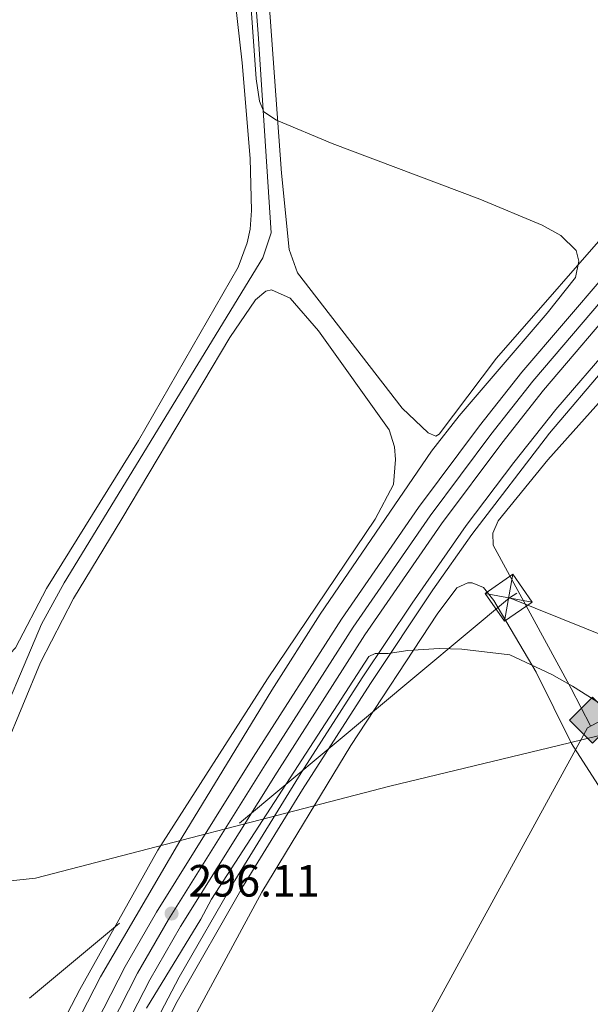
# Model space of a CAD drawing. Units: metres. Extents: x 601196 to 608145, y 4687526 to 4692255.
# Drawn here: x 605540 to 605667, y 4687954 to 4688172 of the extents above; entities that cross this region are included whole.
import ezdxf

# ---------------------------------------------------------------- set-up
doc = ezdxf.new("R2010")
doc.units = ezdxf.units.M
doc.header["$MEASUREMENT"] = 0
for name, pattern in [('DGN Style 3', [121.27668000000003, 86.62620000000001, -34.65048000000001]), ('DGN Style 4', [138.68854620000002, 69.30096000000002, -34.65048000000001, 0.08662620000000001, -34.65048000000001]), ('DGN Style 7', [173.25240000000005, 77.96358000000001, -34.65048000000001, 25.98786, -34.65048000000001])]:
    doc.linetypes.add(name, pattern=pattern)
for name, color, linetype, lineweight in [('Nivel 1', 7, 'Continuous', 0), ('Nivel 13', 7, 'Continuous', 0), ('Nivel 21', 7, 'Continuous', 0), ('Nivel 23', 7, 'Continuous', 0), ('Nivel 32', 7, 'Continuous', 0), ('Nivel 34', 7, 'Continuous', 0), ('Nivel 36', 7, 'Continuous', 0), ('Nivel 41', 7, 'Continuous', 0), ('Nivel 5', 7, 'Continuous', 0), ('Nivel 54', 7, 'Continuous', 0), ('Nivel 7', 7, 'Continuous', 0)]:
    doc.layers.add(name, color=color, linetype=linetype, lineweight=lineweight)
doc.styles.add('Style-Arial', font='txt')

# ---------------------------------------------------------------- blocks, each defined once
blk = doc.blocks.new('5PATER')
at = {"layer": 'Nivel 7', "linetype": 'Continuous', "lineweight": 0}
h = blk.add_hatch(color=51, dxfattribs=at)
edge = h.paths.add_edge_path()
edge.add_ellipse((-0.005119055509567261, -0.03297889232635498), major_axis=(-10.95721237942168, -11.10700355961716), ratio=0.9994222409660317, start_angle=0, end_angle=360)
blk = doc.blocks.new('5TME_40')
at = {"layer": 'Nivel 32', "color": 7, "linetype": 'Continuous', "lineweight": 0}
for p, q in [((-37.49550890922546, 37.56373707950115), (37.41322708129883, -37.50690819323063)), ((37.15232822299004, 37.77965338528156), (-37.15232828259468, -37.77965340018272))]:
    blk.add_line(p, q, dxfattribs=at)
at = {"layer": 'Nivel 32', "color": 7, "linetype": 'Continuous', "lineweight": 0, "flags": 128}
blk.add_lwpolyline([(-37.56373712420464, -37.49550887942314), (37.41322708129883, -37.50690819323063), (37.481455296278, 37.55233776569366), (-37.49550890922546, 37.56373707950115), (-37.15232828259468, -37.77965340018272)], dxfattribs=at)
blk = doc.blocks.new('5GASO')
at = {"layer": 'Nivel 34', "linetype": 'Continuous', "lineweight": 0}
for color, points in [(253, [(0, -50.89952594041824), (-50.89952594041824, 0), (0, 50.89952597022057), (2.299978584051132, 24.99976718425751), (-3.199970185756683, 24.29977369308472), (-7.899926424026489, 22.19979324936867), (-11.79989010095596, 18.59982678294182), (-14.79986214637756, 13.49987429380417), (-16.79984351992607, 7.199932962656021), (-17.49983701109886, -0.399996280670166), (-16.79984351992607, -7.799927353858948), (-14.79986214637756, -14.19986775517464), (-11.69989103078842, -19.29982024431229), (-7.599929213523865, -22.99978578090668), (-2.699974834918976, -25.19976529479027), (2.899973005056381, -25.89975878596306)]), (253, [(0, -50.89952594041824), (2.899973005056381, -25.89975878596306), (7.79992738366127, -25.39976343512535), (12.69988173246384, -23.69977927207947), (16.99984169006348, -21.19980254769325), (20.19981187582016, -18.29982957243919), (20.19981187582016, 1.399986982345581), (2.299978584051132, 1.399986982345581), (2.299978584051132, -7.099933862686157), (12.5998826622963, -7.099933862686157), (12.5998826622963, -13.29987612366676), (10.3999031484127, -14.99986028671265), (7.79992738366127, -16.29984819889069), (4.99995344877243, -17.19983980059624), (2.399977654218674, -17.39983794093132), (-0.1999981105327606, -17.19983980059624), (-2.399977624416351, -16.39984726905823), (-4.499958068132401, -15.19985842704773), (-6.199942231178284, -13.3998751938343), (-7.899926424026489, -10.89989846944809), (-8.999916166067123, -7.699928283691406), (-9.799908727407455, -4.099961817264557), (-9.999906867742538, 0.0999990701675415), (-9.799908727407455, 3.999962747097015), (-9.199914306402206, 7.299932032823563), (-8.099924564361572, 10.19990500807762), (-6.59993851184845, 12.49988359212875), (-4.799955278635025, 14.19986775517464), (-2.699974834918976, 15.49985566735268), (-0.3999962508678436, 16.29984819889069), (2.199979513883591, 16.49984633922577), (5.399949729442596, 15.99985098838806), (8.199923634529114, 14.29986682534218), (10.3999031484127, 11.69989103078842), (11.69989106059074, 7.999925494194031), (19.19982120394707, 9.899907797574997), (18.39982864260674, 13.39987522363663), (17.19983983039856, 16.49984633922577), (15.69985380768776, 18.99982306361198), (13.79987150430679, 21.19980257749557), (11.39989385008812, 22.89978674054146), (8.799918055534363, 24.09977555274963), (5.699946939945221, 24.79976904392242), (2.299978584051132, 24.99976718425751), (0, 50.89952597022057), (50.89952597022057, 0)]), (7, [(2.899973005056381, -25.89975878596306), (-2.699974834918976, -25.19976529479027), (-7.599929213523865, -22.99978578090668), (-11.69989103078842, -19.29982024431229), (-14.79986214637756, -14.19986775517464), (-16.79984351992607, -7.799927353858948), (-17.49983701109886, -0.399996280670166), (-16.79984351992607, 7.199932962656021), (-14.79986214637756, 13.49987429380417), (-11.79989010095596, 18.59982678294182), (-7.899926424026489, 22.19979324936867), (-3.199970185756683, 24.29977369308472), (2.299978584051132, 24.99976718425751), (5.699946939945221, 24.79976904392242), (8.799918055534363, 24.09977555274963), (11.39989385008812, 22.89978674054146), (13.79987150430679, 21.19980257749557), (15.69985380768776, 18.99982306361198), (17.2998389005661, 16.49984633922577), (18.49982771277428, 13.39987522363663), (19.29982027411461, 9.899907797574997), (11.69989106059074, 7.999925494194031), (10.3999031484127, 11.69989103078842), (8.299922704696655, 14.29986682534218), (5.499948799610138, 15.99985098838806), (2.199979513883591, 16.49984633922577), (-0.3999962508678436, 16.29984819889069), (-2.699974834918976, 15.49985566735268), (-4.799955278635025, 14.19986775517464), (-6.59993851184845, 12.49988359212875), (-8.099924564361572, 10.19990500807762), (-9.099915236234665, 7.299932032823563), (-9.699909657239914, 3.999962747097015), (-9.899907797574997, 0.0999990701675415), (-9.699909657239914, -4.099961817264557), (-8.999916166067123, -7.699928283691406), (-7.899926424026489, -10.89989846944809), (-6.199942231178284, -13.3998751938343), (-4.499958068132401, -15.19985842704773), (-2.399977624416351, -16.39984726905823), (-0.09999904036521912, -17.19983980059624), (2.499976724386215, -17.39983794093132), (5.099952518939972, -17.19983980059624), (7.79992738366127, -16.29984819889069), (10.3999031484127, -14.99986028671265), (12.69988173246384, -13.29987612366676), (12.69988173246384, -7.099933862686157), (2.299978584051132, -7.099933862686157), (2.299978584051132, 1.399986982345581), (20.19981187582016, 1.399986982345581), (20.19981187582016, -18.29982957243919), (16.99984169006348, -21.19980254769325), (12.69988173246384, -23.69977927207947), (7.79992738366127, -25.39976343512535)])]:
    blk.add_hatch(color=color, dxfattribs=at).paths.add_polyline_path(points)
at = {"layer": 'Nivel 34', "color": 7, "linetype": 'Continuous', "lineweight": 0}
blk.add_3dface([(0, -50.89952594041824), (50.89952597022057, 0), (0, 50.89952597022057), (-50.89952594041824, 0)], dxfattribs=at)

msp = doc.modelspace()

# ---------------------------------------------------------------- linework, layer by layer
at = {"layer": 'Nivel 1', "color": 7, "linetype": 'Continuous', "lineweight": 0}
msp.add_polyline3d([(605888.2800000012, 4688081.850000001, 296.16), (605877.0300000012, 4688077.199999999, 296.15), (605863.870000001, 4688072.129999999, 295.89), (605855.25, 4688068.949999999, 295.54), (605848.6900000013, 4688066.52, 295.37), (605811.0300000012, 4688049.199999999, 295.41), (605787.9600000009, 4688043.580000002, 295.4), (605736.129999999, 4688029.440000001, 295.39), (605659.8500000015, 4688010.949999999, 294.76), (605622.4100000001, 4688001.870000001, 294.67), (605543.8299999982, 4687981.539999999, 294.19), (605522.370000001, 4687979.25, 293.97), (605518.1700000018, 4687978.920000002, 293.65), (605507.8999999985, 4687976.960000001, 293.35), (605446.3099999987, 4687960.609999999, 294.03), (605425.629999999, 4687956.809999999, 294.45), (605372.1999999993, 4687944.559999999, 294.82), (605370.9800000004, 4687944.280000001, 294.84), (605367.4600000009, 4687940.960000001, 294.87), (605363.6999999993, 4687937.41, 294.76)], dxfattribs=at)
at = {"layer": 'Nivel 13', "color": 4, "linetype": 'Continuous', "lineweight": 0}
msp.add_polyline3d([(605578.5100000016, 4688359.420000002, 295.45), (605593.2399999984, 4688168.629999999, 295.24), (605596.1000000015, 4688124.5, 295.13), (605594.2699999996, 4688118.969999999, 295.13), (605550.1600000001, 4688046.93, 294.61), (605545.1099999994, 4688037.84, 294.61), (605521.5300000012, 4687982.239999998, 294.51), (605517.8200000003, 4687979.32, 294.4), (605510.9499999993, 4687976.18, 294.4), (605479.9200000018, 4687966.140000001, 294.3), (605442.4499999993, 4687956.280000001, 294.19), (605439.7199999988, 4687955.879999999, 294.18)], dxfattribs=at)
at = {"layer": 'Nivel 21', "color": 7, "linetype": 'Continuous', "lineweight": 13}
for points in [[(605739.8099999987, 4688179.539999999, 296.85), (605724.6000000015, 4688167.27, 296.52), (605707.620000001, 4688152.41, 296.25), (605696.6000000015, 4688142.129999999, 296.12), (605685.8399999999, 4688131.580000002, 296.04), (605670.1900000013, 4688115.25, 296.01), (605651.7399999984, 4688093.629999999, 296.01), (605642.3500000015, 4688081.75, 296.01), (605628.8099999987, 4688063.640000001, 296.01), (605611.6999999993, 4688038.879999999, 296.01), (605592.129999999, 4688008.32, 296.11), (605570.6799999997, 4687973.98, 296.11), (605563.7399999984, 4687961.940000001, 296.03), (605554.2199999988, 4687943.489999998, 295.93)], [(605743.629999999, 4688174.620000001, 296.85), (605728.6099999994, 4688162.5, 296.52), (605711.8000000007, 4688147.789999999, 296.25), (605700.8999999985, 4688137.629999999, 296.12), (605690.2600000016, 4688127.199999999, 296.04), (605674.8099999987, 4688111.07, 296.01), (605656.5500000007, 4688089.68, 296.01), (605647.2899999991, 4688077.949999999, 296.01), (605633.870000001, 4688060.010000002, 296.01), (605616.879999999, 4688035.43, 296.01), (605597.3999999985, 4688005, 296.11), (605576.0199999996, 4687970.780000001, 296.11), (605569.2100000009, 4687958.960000001, 296.03), (605559.8200000003, 4687940.760000002, 295.93), (605554.129999999, 4687928.359999999, 295.87), (605548.9100000001, 4687915.75, 295.83), (605544.1700000018, 4687902.960000001, 295.8), (605535.620000001, 4687874.170000002, 295.48), (605533.9299999997, 4687866.719999999, 295.46)]]:
    msp.add_polyline3d(points, dxfattribs=at)
at = {"layer": 'Nivel 21', "color": 7, "linetype": 'DGN Style 3', "lineweight": 0}
msp.add_polyline3d([(605548.2399999984, 4687900.969999999, 294.76), (605550.0399999991, 4687905.609999999, 294.72), (605556.0599999987, 4687919.690000001, 294.6), (605563, 4687934.859999999, 294.62), (605568.6700000018, 4687946.289999999, 294.41), (605575.6999999993, 4687959.539999999, 294.41), (605588.0599999987, 4687980.969999999, 294.41), (605602.7800000012, 4688004.850000001, 294.72), (605616.3000000007, 4688025.879999999, 295.02), (605627.3599999994, 4688042.48, 295.04), (605639.3399999999, 4688059.670000002, 295.04), (605649.9200000018, 4688073.670000002, 295.04), (605659.2899999991, 4688085.379999999, 295.04), (605683.9200000018, 4688114.039999999, 295.14), (605689.2600000016, 4688119.879999999, 295.16), (605696.4600000009, 4688126.82, 295.2), (605720.9100000001, 4688148.149999999, 295.31), (605745.8599999994, 4688168.219999999, 295.43), (605755.6600000001, 4688175.719999999, 295.51)], dxfattribs=at)
at = {"layer": 'Nivel 21', "color": 7, "linetype": 'Continuous', "lineweight": 0}
msp.add_polyline3d([(605550.1999999993, 4687900.120000001, 294.76), (605550.4800000004, 4687900.870000001, 294.76), (605557.9600000009, 4687918.580000002, 294.6), (605564.2800000012, 4687932.449999999, 294.63), (605575.25, 4687954.149999999, 294.41), (605589.9400000013, 4687979.850000001, 294.41), (605603.0300000012, 4688001.140000001, 294.69), (605618.129999999, 4688024.68, 295.02), (605631.9800000004, 4688045.379999999, 295.04), (605640.5899999999, 4688057.66, 295.04), (605657.8500000015, 4688080.16, 295.04), (605683.7600000016, 4688110.539999999, 295.13), (605694.370000001, 4688121.879999999, 295.18), (605716.6799999997, 4688141.75, 295.29), (605747.2100000009, 4688166.5, 295.43), (605760.9800000004, 4688176.949999999, 295.58)], dxfattribs=at)
at = {"layer": 'Nivel 23', "color": 7, "linetype": 'DGN Style 4', "lineweight": 0}
msp.add_polyline3d([(605557.0199999996, 4687942.129999999, 295.93), (605566.4699999988, 4687960.449999999, 296.03), (605573.3500000015, 4687972.379999999, 296.11), (605594.7600000016, 4688006.66, 296.11), (605614.2899999991, 4688037.149999999, 296.01), (605631.3399999999, 4688061.830000002, 296.01), (605644.8200000003, 4688079.850000001, 296.01), (605654.1400000006, 4688091.649999999, 296.01), (605672.5, 4688113.16, 296.01), (605688.0500000007, 4688129.390000001, 296.04), (605698.75, 4688139.879999999, 296.13), (605709.7100000009, 4688150.100000001, 296.25), (605726.6000000015, 4688164.890000001, 296.52), (605741.7199999988, 4688177.080000002, 296.85)], dxfattribs=at)
at = {"layer": 'Nivel 32', "color": 6, "linetype": 'DGN Style 7', "lineweight": 0, "extrusion": (-0.9371629270438597, 0.07999533254494047, 0.3395974012645115), "elevation": -192233.0565709813, "flags": 128}
msp.add_lwpolyline([(-4724412.751500487, 69721.39097288623), (-4724265.263167206, 69721.05544866994), (-4723695.339304004, 69720.63922719564), (-4723159.796976637, 69720.18957487494), (-4722579.857956, 69718.19078880362)], dxfattribs=at)
at = {"layer": 'Nivel 32', "color": 6, "linetype": 'DGN Style 7', "lineweight": 0, "extrusion": (-0.1294555890563226, 0.1458968830035129, 0.9807932248909247), "elevation": 605855.6232142472, "flags": 128}
msp.add_lwpolyline([(-3564493.200329702, -3044978.001116233), (-3564328.779802445, -3044983.230534447), (-3564142.639041986, -3044984.255910568)], dxfattribs=at)
at = {"layer": 'Nivel 32', "color": 6, "linetype": 'DGN Style 7', "lineweight": 0, "extrusion": (-0.004184784617806268, 0.001688101784297929, 0.9999898188932067), "elevation": 5674.361320000457, "flags": 128}
msp.add_lwpolyline([(605708.6119403541, 4688015.030794524), (605644.9012009315, 4688040.730831139)], dxfattribs=at)
at = {"layer": 'Nivel 32', "color": 6, "linetype": 'DGN Style 7', "lineweight": 0}
msp.add_polyline3d([(606002.629999999, 4688365.890000001, 295.77), (605954.2199999988, 4688243.640000001, 295.64), (605795.0599999987, 4688140.300000001, 295.18), (605648.9699999988, 4688043.629999999, 294.98)], dxfattribs=at)
at = {"layer": 'Nivel 34', "color": 7, "linetype": 'Continuous', "lineweight": 13}
msp.add_polyline3d([(605316.5, 4687670.030000001, 294.43), (605399.3000000007, 4687787.379999999, 293.88), (605412.6400000006, 4687795.27, 294.16), (605424.6900000013, 4687797.710000001, 294.38), (605437.75, 4687804.739999998, 294.02), (605567.5100000016, 4687870.41, 294.71), (605595.2899999991, 4687885.129999999, 294.76), (605666.25, 4688014.800000001, 294.95), (605848.0100000016, 4688112.09, 295.42), (605957.25, 4688208.870000001, 295.59), (605963.3599999994, 4688209.210000001, 295.95), (605975.8999999985, 4688199.710000001, 295.92), (606023.4200000018, 4688207.330000002, 295.28), (606815.5, 4688706.809999999, 298.86), (606925.2600000016, 4688774.559999999, 298.67), (607027.4800000004, 4688857, 299.4), (607039.1900000013, 4688850.940000001, 299.43), (607207.5799999982, 4689017.190000001, 299.76), (607401.1799999997, 4689169.690000001, 299.97)], dxfattribs=at)
at = {"layer": 'Nivel 36', "color": 92, "linetype": 'Continuous', "lineweight": 0}
for points in [[(605742.8900000006, 4688191.98, 295.04), (605713.1600000001, 4688167.640000001, 295.04), (605674.3900000006, 4688129.120000001, 295.04), (605646.0700000003, 4688096.739999998, 294.94), (605633.3599999994, 4688079.91, 294.83), (605632.6000000015, 4688079.460000001, 294.83), (605630.9499999993, 4688080.190000001, 294.83), (605625.1900000013, 4688085.670000002, 294.83), (605601.9600000009, 4688115.68, 294.83), (605600.0599999987, 4688120.870000001, 294.83), (605598.3999999985, 4688137.77, 294.94), (605595.5799999982, 4688176.489999998, 295.15)], [(605588.0300000012, 4688176.699999999, 293.51), (605589.6799999997, 4688162.239999998, 293.62), (605591.4499999993, 4688141, 293.62), (605591.7399999984, 4688129.460000001, 293.51), (605591.4600000009, 4688125.379999999, 293.51), (605590.8099999987, 4688122.32, 293.51), (605588.75, 4688116.899999999, 293.51), (605566.629999999, 4688078.539999999, 293.62), (605546.2899999991, 4688045.719999999, 293.62), (605539.4100000001, 4688032.59, 293.62), (605538.2800000012, 4688031.41, 293.62), (605536.8000000007, 4688030.77, 293.62), (605532.8900000006, 4688030.800000001, 293.62), (605524.370000001, 4688033.800000001, 293.62), (605486.5, 4688051.82, 293.72), (605450.3099999987, 4688069.5, 293.82), (605416.4100000001, 4688084.960000001, 293.82), (605345.0599999987, 4688119.210000001, 293.72)], [(605562.9400000013, 4688061.149999999, 294.41), (605586.9499999993, 4688101.359999999, 294.41), (605592.6600000001, 4688109.699999999, 294.41), (605594.9299999997, 4688111.640000001, 294.41), (605596.1700000018, 4688111.890000001, 294.41), (605600.2899999991, 4688110.059999999, 294.41), (605606.6099999994, 4688102.800000001, 294.41), (605622.2600000016, 4688080.870000001, 294.41), (605623.4299999997, 4688077.129999999, 294.41), (605623.6700000018, 4688074.300000001, 294.41), (605623.2100000009, 4688068.75, 294.41), (605619.1999999993, 4688061.100000001, 294.41), (605595.3200000003, 4688025.710000001, 294.41), (605570.9600000009, 4687987.68, 294.41), (605553.620000001, 4687956.82, 294.41), (605543.5100000016, 4687937.43, 294.2)], [(605666.9299999997, 4688015.239999998, 294.98), (605662.6900000013, 4688023.539999999, 294.98), (605645.3299999982, 4688055.289999999, 294.98), (605645.2600000016, 4688057.949999999, 294.98), (605646.4800000004, 4688060.68, 294.98), (605657.4699999988, 4688074.210000001, 295.08), (605690.0300000012, 4688110.559999999, 294.98)], [(605438.6999999993, 4687950.559999999, 293.78), (605448.5199999996, 4687954.02, 293.68), (605480.6600000001, 4687962.850000001, 293.68), (605515.4800000004, 4687973.760000002, 293.78), (605519.6600000001, 4687976.359999999, 293.89), (605522.8500000015, 4687979.57, 294), (605526.9499999993, 4687986.920000002, 294), (605537.0500000007, 4688010.390000001, 294.41), (605544.8999999985, 4688029.289999999, 294.41), (605552.2699999996, 4688043.460000001, 294.41), (605562.9400000013, 4688061.149999999, 294.41)], [(605554.5500000007, 4687851.050000001, 293.93), (605553.6600000001, 4687871.41, 294.45), (605553.25, 4687885.82, 294.45), (605553.7100000009, 4687893.510000002, 294.56), (605555.4400000013, 4687901.190000001, 294.66), (605559.7100000009, 4687912.330000002, 294.66), (605575.2800000012, 4687943.649999999, 294.87), (605594.0199999996, 4687978.41, 294.56), (605613.8000000007, 4688010.91, 294.66), (605632.9400000013, 4688040.010000002, 294.98), (605637.2600000016, 4688045.870000001, 294.87), (605639.7199999988, 4688047, 294.87), (605640.6999999993, 4688046.98, 294.87), (605643.1799999997, 4688045.93, 294.98), (605645.5199999996, 4688043.07, 294.98), (605654.8900000006, 4688027.170000002, 294.87), (605662.7100000009, 4688011.32, 294.77), (605669.2699999996, 4688001.27, 294.77), (605687.870000001, 4687976.289999999, 294.87), (605713.0100000016, 4687943.800000001, 294.87), (605715.879999999, 4687939.149999999, 294.77), (605716.620000001, 4687936.890000001, 294.77), (605716.8299999982, 4687931.960000001, 294.66), (605716.0100000016, 4687928.52, 294.66)]]:
    msp.add_polyline3d(points, dxfattribs=at)
at = {"layer": 'Nivel 5', "color": 30, "linetype": 'Continuous', "lineweight": 0, "elevation": 295, "flags": 128}
for points in [[(605527.1700000018, 4687881.120000001), (605529.8500000015, 4687891.359999999), (605534.3399999999, 4687905.629999999), (605537.8399999999, 4687915), (605553.9699999988, 4687951.289999999), (605558.2100000009, 4687959.670000002), (605576.370000001, 4687990.57), (605596.2199999988, 4688023.149999999), (605606.9899999984, 4688039.989999998), (605631.6400000006, 4688076.109999999), (605637.7800000012, 4688083.989999998), (605657.3599999994, 4688106.760000002), (605663.6000000015, 4688114.629999999), (605664.3399999999, 4688118.260000002), (605663.7699999996, 4688120.609999999), (605660.379999999, 4688123.960000001), (605656.1999999993, 4688126.210000001), (605642.379999999, 4688132.030000001), (605609.6600000001, 4688144.330000002), (605597.2899999991, 4688149.469999999), (605594.5, 4688151.330000002), (605593.5399999991, 4688153.710000001), (605592.7899999991, 4688158.649999999), (605590.6499999985, 4688188.809999999)], [(605757.0899999999, 4687948.870000001), (605749.0599999987, 4687962.989999998), (605742.120000001, 4687971.27), (605734.6499999985, 4687978.330000002), (605730.1499999985, 4687981.440000001), (605715.8299999982, 4687987.73), (605706.5899999999, 4687992.59), (605687.6700000018, 4688007.879999999), (605675.1600000001, 4688016.399999999), (605662.9600000009, 4688024.039999999), (605658.3900000006, 4688026.629999999), (605649.0199999996, 4688030.98), (605638.3999999985, 4688032.25), (605633.3999999985, 4688032.379999999), (605626.4400000013, 4688031.949999999), (605622.0799999982, 4688031.280000001), (605619.1999999993, 4688031.289999999), (605617.7600000016, 4688030.66), (605582.8500000015, 4687976.879999999), (605580.5300000012, 4687972.449999999), (605568.4100000001, 4687952.690000001)]]:
    msp.add_lwpolyline(points, dxfattribs=at)
at = {"layer": 'Nivel 54', "color": 9, "linetype": 'Continuous', "lineweight": 0}
for points in [[(605739.8099999987, 4688179.539999999, 296.85), (605724.6000000015, 4688167.27, 296.52), (605707.620000001, 4688152.41, 296.25), (605696.6000000015, 4688142.129999999, 296.12), (605685.8399999999, 4688131.580000002, 296.04), (605670.1900000013, 4688115.25, 296.01), (605651.7399999984, 4688093.629999999, 296.01), (605642.3500000015, 4688081.75, 296.01), (605628.8099999987, 4688063.640000001, 296.01), (605611.6999999993, 4688038.879999999, 296.01), (605592.129999999, 4688008.32, 296.11), (605570.6799999997, 4687973.98, 296.11), (605563.7399999984, 4687961.940000001, 296.03), (605554.2199999988, 4687943.489999998, 295.93)], [(605559.8200000003, 4687940.760000002, 295.93), (605569.2100000009, 4687958.960000001, 296.03), (605576.0199999996, 4687970.780000001, 296.11), (605597.3999999985, 4688005, 296.11), (605616.879999999, 4688035.43, 296.01), (605633.870000001, 4688060.010000002, 296.01), (605647.2899999991, 4688077.949999999, 296.01), (605656.5500000007, 4688089.68, 296.01), (605674.8099999987, 4688111.07, 296.01), (605690.2600000016, 4688127.199999999, 296.04), (605700.8999999985, 4688137.629999999, 296.12), (605711.8000000007, 4688147.789999999, 296.25), (605728.6099999994, 4688162.5, 296.52), (605743.629999999, 4688174.620000001, 296.85)]]:
    msp.add_polyline3d(points, dxfattribs=at)

# ---------------------------------------------------------------- block references
at = {"layer": 'Nivel 32', "color": 7, "linetype": 'Continuous', "lineweight": 0, "xscale": 0.1000009313241567, "yscale": 0.1000009313241567, "zscale": 0.1000009313241567, "rotation": 34.63136896092859}
msp.add_blockref('5TME_40', (605648.8000000007, 4688043.66, 294.98), dxfattribs=at)
at = {"layer": 'Nivel 34', "color": 253, "linetype": 'Continuous', "lineweight": 0, "xscale": 0.1000009313241567, "yscale": 0.1000009313241567, "zscale": 0.1000009313241567}
msp.add_blockref('5GASO', (605667.3599999994, 4688016.52, 294.98), dxfattribs=at)
at = {"layer": 'Nivel 7', "color": 51, "linetype": 'Continuous', "lineweight": 0, "xscale": 0.1000009313241567, "yscale": 0.1000009313241567, "zscale": 0.1000009313241567}
msp.add_blockref('5PATER', (605574, 4687973.68, 296.11), dxfattribs=at)

# ---------------------------------------------------------------- texts
at = {"layer": 'Nivel 41', "color": 7, "linetype": 'Continuous', "lineweight": 0, "style": 'Style-Arial'}
msp.add_text('296.11', height=6.99996, dxfattribs=at).set_placement((605577.7399999984, 4687977.43, 296.11))

doc.saveas('drawing.dxf')
